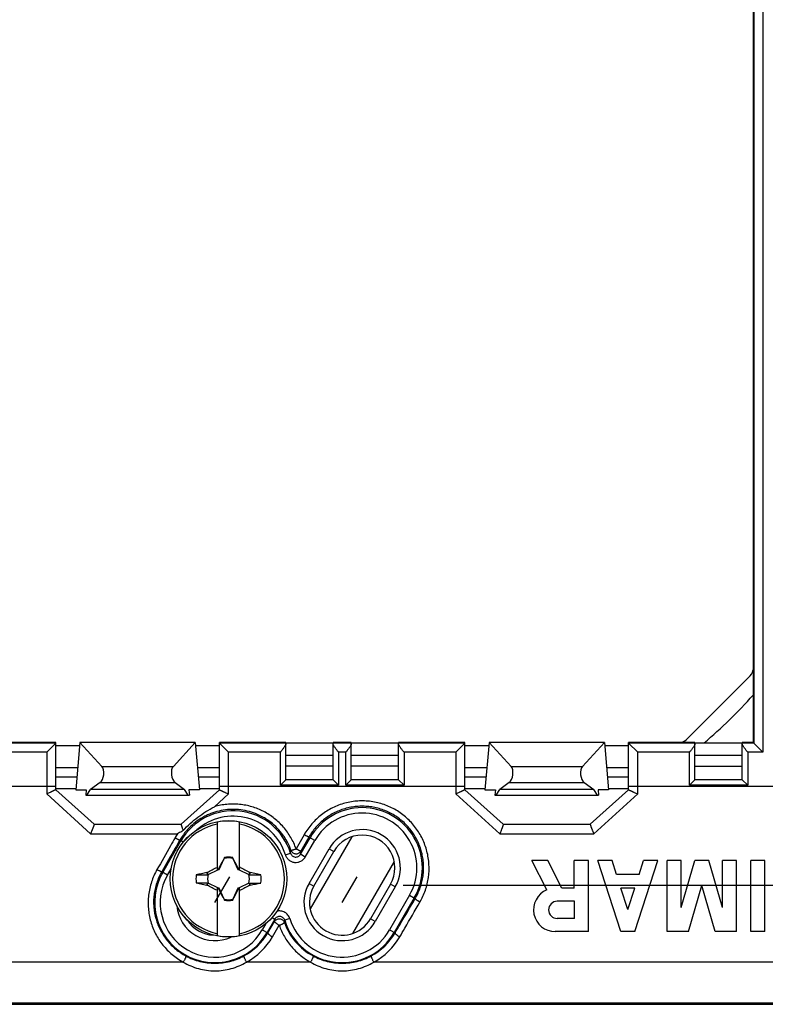
# Model space of a CAD drawing. Units: millimetres. Extents: x 35 to 316, y 75 to 201.
# Drawn here: x 223 to 264, y 75 to 129 of the extents above; entities that cross this region are included whole.
import ezdxf

# ---------------------------------------------------------------- set-up
doc = ezdxf.new("R2010")
doc.units = ezdxf.units.MM
doc.header["$LTSCALE"] = 16.335
doc.linetypes.add('DOT', pattern=[0.2, 0.1, -0.1])
doc.layers.get('0').update_dxf_attribs({"linetype": 'CONTINUOUS'})
for name, color, linetype in [('ASSI', 7, 'CONTINUOUS'), ('DRAFT', 7, 'CONTINUOUS'), ('RACCORDO', 7, 'CONTINUOUS'), ('TRASH', 7, 'CONTINUOUS')]:
    doc.layers.add(name, color=color, linetype=linetype)
doc.styles.get("Standard").update_dxf_attribs({"font": 'txt', "width": 0.8})
doc.dimstyles.new('DIMSTYLE_1', dxfattribs={"dimtxt": 3, "dimasz": 3, "dimexe": 1.5, "dimexo": 0.5, "dimgap": 0.75, "dimtad": 1, "dimtxsty": 'STANDARD', "dimblk": '_FILLED', "dimblk1": '_FILLED', "dimblk2": '_FILLED', "dimcen": 0.09, "dimazin": 2, "dimtfac": 1, "dimtofl": 0, "dimtmove": 0, "dimatfit": 3, "dimldrblk": '_FILLED', "dimfxl": 1, "dimtolj": 1, "dimarcsym": 0})
doc.dimstyles.new('DIMSTYLE_2', dxfattribs={"dimtxt": 3, "dimasz": 3, "dimexe": 1.5, "dimexo": 0.5, "dimgap": 0.75, "dimtad": 1, "dimdec": 1, "dimtxsty": 'STANDARD', "dimblk": '_FILLED', "dimblk1": '_FILLED', "dimblk2": '_FILLED', "dimcen": 0.09, "dimazin": 2, "dimtfac": 1, "dimtofl": 0, "dimtmove": 0, "dimatfit": 3, "dimldrblk": '_FILLED', "dimfxl": 1, "dimtolj": 1, "dimarcsym": 0})

# ---------------------------------------------------------------- blocks, each defined once
blk = doc.blocks.new('_FILLED')
at = {"color": 0, "linetype": 'BYBLOCK'}
blk.add_solid([(0, 0), (-1, 0.317), (-1, -0.317)], dxfattribs=at)
blk = doc.blocks.new('*D6')
at = {"color": 7, "linetype": 'CONTINUOUS'}
for p, q in [((242.418, 142.068), (296.013, 142.068)), ((294.513, 142.068), (294.513, 111.722)), ((294.513, 81.375), (294.513, 111.722)), ((244.408, 81.375), (296.013, 81.375))]:
    blk.add_line(p, q, dxfattribs=at)
at = {"color": 7, "linetype": 'CONTINUOUS', "xscale": 3, "yscale": 3, "zscale": 3}
for p, rotation in [((294.513, 142.068), 90), ((294.513, 81.375), 270)]:
    blk.add_blockref('_FILLED', p, dxfattribs=dict(at, rotation=rotation))
blk = doc.blocks.new('*D7')
at = {"color": 7, "linetype": 'CONTINUOUS'}
for p, q in [((83.113, 115.472), (83.113, 198.519)), ((286.513, 108.972), (286.513, 198.519)), ((83.113, 197.019), (184.813, 197.019)), ((286.513, 197.019), (184.813, 197.019))]:
    blk.add_line(p, q, dxfattribs=at)
at = {"color": 7, "linetype": 'CONTINUOUS', "xscale": 3, "yscale": 3, "zscale": 3, "rotation": 180}
blk.add_blockref('_FILLED', (83.113, 197.019), dxfattribs=at)
at = {"color": 7, "linetype": 'CONTINUOUS', "xscale": 3, "yscale": 3, "zscale": 3}
blk.add_blockref('_FILLED', (286.513, 197.019), dxfattribs=at)

msp = doc.modelspace()

# ---------------------------------------------------------------- linework, layer by layer
at = {"color": 7, "linetype": 'CONTINUOUS'}
for p, q in [((240.563, 88.499), (237.963, 88.499)), ((244.163, 88.499), (241.563, 88.499)), ((263.063, 88.499), (260.463, 88.499)), ((226.518, 87.822), (225.313, 87.822)), ((234.313, 87.822), (233.108, 87.822)), ((240.563, 87.922), (237.963, 87.922)), ((244.163, 87.922), (241.563, 87.922)), ((249.018, 87.822), (247.813, 87.822)), ((256.813, 87.822), (255.608, 87.822)), ((225.313, 86.691), (226.419, 86.691)), ((227.747, 87.018), (227.229, 86.629)), ((231.879, 87.018), (232.396, 86.629)), ((233.207, 86.691), (234.313, 86.691)), ((247.813, 86.691), (248.919, 86.691)), ((250.247, 87.018), (249.729, 86.629)), ((254.379, 87.018), (254.896, 86.629)), ((255.707, 86.691), (256.813, 86.691)), ((226.413, 86.622), (226.992, 86.622)), ((226.992, 86.622), (226.966, 86.322)), ((226.966, 86.322), (232.66, 86.322)), ((227.024, 86.322), (227.229, 86.629)), ((232.396, 86.629), (227.229, 86.629)), ((232.602, 86.322), (232.396, 86.629)), ((233.213, 86.622), (232.633, 86.622)), ((232.633, 86.622), (232.66, 86.322)), ((248.913, 86.622), (249.492, 86.622)), ((249.492, 86.622), (249.466, 86.322)), ((249.466, 86.322), (255.16, 86.322)), ((249.524, 86.322), (249.729, 86.629)), ((254.896, 86.629), (249.729, 86.629)), ((255.102, 86.322), (254.896, 86.629)), ((255.713, 86.622), (255.133, 86.622)), ((255.133, 86.622), (255.16, 86.322)), ((234.213, 82.236), (234.213, 84.844)), ((235.413, 82.236), (235.413, 84.844)), ((241.589, 84.034), (239.298, 80.066)), ((234.58, 82.868), (234.566, 82.847)), ((234.585, 82.892), (234.58, 82.868)), ((234.585, 82.867), (234.585, 82.892)), ((235.041, 82.867), (235.046, 82.868)), ((235.06, 82.847), (235.046, 82.868)), ((239.504, 81.323), (240.604, 83.228)), ((234.213, 82.322), (234.181, 82.353)), ((234.566, 82.847), (234.574, 82.844)), ((235.052, 82.844), (235.06, 82.847)), ((235.413, 82.322), (235.444, 82.353)), ((243.927, 82.684), (241.637, 78.716)), ((252.366, 82.722), (251.488, 82.722)), ((252.318, 81.12), (251.488, 82.722)), ((253.148, 81.214), (252.366, 82.722)), ((254.609, 82.722), (253.829, 82.722)), ((253.829, 81.214), (253.829, 82.722)), ((254.609, 78.821), (254.609, 82.722)), ((255.909, 82.722), (255.129, 82.722)), ((256.381, 78.821), (255.129, 82.722)), ((256.155, 81.955), (255.909, 82.722)), ((257.161, 78.821), (258.413, 82.722)), ((257.387, 81.955), (257.633, 82.722)), ((258.413, 82.722), (257.633, 82.722)), ((259.713, 82.722), (258.933, 82.722)), ((258.933, 78.821), (258.933, 82.722)), ((259.713, 80.15), (259.713, 82.722)), ((259.713, 80.15), (260.451, 82.722)), ((261.231, 82.722), (260.451, 82.722)), ((261.968, 80.15), (261.231, 82.722)), ((262.748, 82.722), (261.968, 82.722)), ((261.968, 80.15), (261.968, 82.722)), ((262.748, 78.821), (262.748, 82.722)), ((264.308, 82.722), (263.528, 82.722)), ((263.528, 78.821), (263.528, 82.722)), ((264.308, 78.821), (264.308, 82.722)), ((233.037, 81.95), (233.668, 81.95)), ((233.637, 82.076), (233.618, 82.064)), ((233.668, 81.95), (233.618, 82.064)), ((233.691, 81.96), (233.637, 82.076)), ((234.293, 82.241), (234.27, 82.264)), ((235.333, 82.241), (235.356, 82.264)), ((235.989, 82.076), (235.935, 81.96)), ((236.007, 82.064), (235.989, 82.076)), ((236.589, 81.95), (236.007, 82.064)), ((257.387, 81.955), (256.155, 81.955)), ((233.037, 81.494), (233.619, 81.379)), ((233.619, 81.379), (233.637, 81.367)), ((233.637, 81.367), (233.691, 81.483)), ((235.935, 81.483), (235.989, 81.367)), ((235.958, 81.493), (236.007, 81.379)), ((235.958, 81.493), (236.589, 81.493)), ((235.989, 81.367), (236.007, 81.379)), ((243.722, 81.428), (242.622, 79.523)), ((260.113, 78.821), (260.841, 81.361)), ((261.569, 78.821), (260.841, 81.361)), ((234.181, 81.09), (234.213, 81.122)), ((234.213, 78.599), (234.213, 81.207)), ((234.27, 81.179), (234.293, 81.202)), ((235.333, 81.202), (235.356, 81.179)), ((235.413, 78.599), (235.413, 81.207)), ((235.413, 81.122), (235.444, 81.09)), ((253.829, 81.214), (253.148, 81.214)), ((257.149, 81.214), (256.393, 81.214)), ((256.771, 80.036), (256.393, 81.214)), ((256.771, 80.036), (257.149, 81.214)), ((234.574, 80.599), (234.566, 80.596)), ((234.566, 80.596), (234.58, 80.575)), ((234.585, 80.577), (234.58, 80.575)), ((234.585, 80.577), (234.585, 80.552)), ((235.041, 80.577), (235.041, 80.552)), ((235.041, 80.552), (235.046, 80.575)), ((235.046, 80.575), (235.06, 80.596)), ((235.06, 80.596), (235.052, 80.599)), ((253.84, 80.492), (252.891, 80.492)), ((253.84, 79.543), (253.84, 80.492)), ((253.84, 79.543), (252.891, 79.543)), ((254.609, 78.821), (252.782, 78.821)), ((257.161, 78.821), (256.381, 78.821)), ((260.113, 78.821), (258.933, 78.821)), ((262.748, 78.821), (261.569, 78.821)), ((264.308, 78.821), (263.528, 78.821)), ((91.063, 74.822), (278.563, 74.822))]:
    msp.add_line(p, q, dxfattribs=at)
at = {"color": 250, "linetype": 'CONTINUOUS'}
for p, q in [((227.847, 87.905), (231.779, 87.905)), ((250.347, 87.905), (254.279, 87.905)), ((226.474, 87.322), (225.313, 87.322)), ((234.313, 87.322), (233.152, 87.322)), ((248.974, 87.322), (247.813, 87.322)), ((256.813, 87.322), (255.652, 87.322)), ((227.747, 87.018), (231.879, 87.018)), ((250.247, 87.018), (254.379, 87.018)), ((239.244, 81.473), (240.344, 83.378)), ((240.344, 83.378), (240.604, 83.228)), ((239.244, 81.473), (239.504, 81.323)), ((243.982, 81.278), (242.882, 79.373)), ((243.982, 81.278), (243.722, 81.428)), ((242.882, 79.373), (242.622, 79.523)), ((266.962, 74.877), (102.664, 74.877))]:
    msp.add_line(p, q, dxfattribs=at)
at = {"color": 250, "linetype": 'DOT'}
for p, q in [((241.063, 80.423), (242.163, 82.328)), ((234.063, 80.423), (235.063, 82.155))]:
    msp.add_line(p, q, dxfattribs=at)
at = {"color": 7, "linetype": 'CONTINUOUS'}
for centre, radius, start, end in [((241.613, 111.722), 29.7, 310.6713, 317.9389), ((234.813, 81.722), 3.075, 101.2518, 258.7482), ((234.813, 81.722), 3.18, 79.1243, 100.8757), ((234.813, 81.722), 3.075, 281.2518, 78.7482), ((242.163, 82.328), 1.8, 330, 150), ((234.813, 81.722), 1.192, 78.9652, 101.0419), ((250.646, 74.243), 18.354, 153.5549, 153.7764), ((219.08, 74.293), 18.242, 26.223, 26.4458), ((234.813, 81.722), 1.79, 172.6786, 187.3149), ((241.705, 67.071), 16.914, 116.0752, 116.2917), ((227.922, 67.074), 16.912, 63.7086, 63.9252), ((236.435, 342.081), 260.131, 269.8949, 270.03384), ((234.813, 81.722), 1.79, 352.6786, 7.3149), ((233.191, -178.638), 260.131, 89.8949, 90.03384), ((241.063, 80.423), 1.8, 150, 330), ((250.546, 89.151), 18.242, 206.223, 206.4458), ((241.704, 96.369), 16.912, 243.7086, 243.9252), ((227.921, 96.372), 16.914, 296.0752, 296.2917), ((218.98, 89.2), 18.354, 333.5549, 333.7764), ((252.782, 80.017), 1.196, 112.8429, 270), ((234.813, 81.722), 1.192, 258.9652, 281.0419), ((252.891, 80.017), 0.475, 90, 270), ((234.063, 80.423), 1.8, 212.2656, 267.7346), ((234.813, 81.722), 3.18, 259.1243, 280.8757)]:
    msp.add_arc(centre, radius, start, end, dxfattribs=at)
at = {"color": 250, "linetype": 'CONTINUOUS'}
for centre, start, end in [((242.163, 82.328), 330.0006, 149.9994), ((241.063, 80.423), 150.0006, 329.9994), ((234.063, 80.422), 184.897, 295.1023)]:
    msp.add_arc(centre, 2.1, start, end, dxfattribs=at)
at = {"color": 7, "linetype": 'CONTINUOUS'}
for centre, major_axis, ratio, start_param, end_param in [((227.664, 87.472), (0.065, 0.499), 0.572989, -2.630347, -0.448685), ((231.961, 87.472), (-0.065, 0.499), 0.572989, 0.448685, 2.630347), ((250.164, 87.472), (0.065, 0.499), 0.572989, -2.630347, -0.448685), ((254.461, 87.472), (-0.065, 0.499), 0.572989, 0.448685, 2.630347), ((-290.199, -18.931), (535.114, 0), 0.995125, 0.192354, 0.192398), ((335.465, -443.172), (-0.001, -535.114), 0.995125, -2.949146, -2.948033), ((134.161, 606.615), (0, 535.114), 0.995125, -2.949148, -2.948035), ((759.825, 182.374), (-535.114, 0), 0.995125, 0.192354, 0.192398)]:
    msp.add_ellipse(centre, major_axis=major_axis, ratio=ratio, start_param=start_param, end_param=end_param, dxfattribs=at)
for points, knots in [([(234.58, 82.868), (234.581, 82.868), (234.582, 82.867), (234.584, 82.867), (234.585, 82.867)], [0, 0, 0, 0, 0.48492, 1, 1, 1, 1]), ([(236.007, 82.064), (235.999, 82.045), (235.982, 82.007), (235.966, 81.969), (235.958, 81.95)], [0, 0, 0, 0, 0.499596, 1, 1, 1, 1]), ([(233.619, 81.379), (233.627, 81.398), (233.644, 81.436), (233.66, 81.474), (233.668, 81.493)], [0, 0, 0, 0, 0.499596, 1, 1, 1, 1]), ([(235.046, 80.575), (235.045, 80.575), (235.044, 80.576), (235.042, 80.576), (235.041, 80.577)], [0, 0, 0, 0, 0.48492, 1, 1, 1, 1])]:
    msp.add_open_spline(points, degree=3, knots=knots, dxfattribs=at)
for points in [[(233.637, 82.076), (233.818, 82.17), (233.999, 82.263), (234.181, 82.353)], [(234.566, 82.847), (234.466, 82.654), (234.366, 82.46), (234.27, 82.264)], [(235.356, 82.264), (235.26, 82.46), (235.16, 82.654), (235.06, 82.847)], [(235.444, 82.353), (235.627, 82.263), (235.808, 82.17), (235.989, 82.076)], [(234.181, 81.09), (233.999, 81.18), (233.818, 81.273), (233.637, 81.367)], [(235.989, 81.367), (235.808, 81.273), (235.627, 81.18), (235.444, 81.09)], [(234.27, 81.179), (234.366, 80.983), (234.466, 80.789), (234.566, 80.596)], [(235.06, 80.596), (235.16, 80.789), (235.26, 80.983), (235.356, 81.179)]]:
    msp.add_open_spline(points, degree=3, dxfattribs=at)
at = {"layer": 'ASSI', "color": 7, "linetype": 'CONTINUOUS'}
msp.add_line((260.463, 87.922), (263.063, 87.922), dxfattribs=at)
at = {"layer": 'DRAFT', "color": 7, "linetype": 'CONTINUOUS'}
for p, q in [((263.663, 134.222), (263.663, 89.222)), ((225.313, 89.222), (221.663, 89.222)), ((225.313, 89.056), (226.626, 89.056)), ((226.64, 89.222), (226.413, 86.622)), ((232.985, 89.222), (226.64, 89.222)), ((226.64, 89.222), (227.847, 87.905)), ((232.985, 89.222), (231.779, 87.905)), ((232.985, 89.222), (233.213, 86.622)), ((233, 89.056), (234.313, 89.056)), ((237.963, 89.222), (234.313, 89.222)), ((237.963, 89.195), (240.563, 89.195)), ((241.563, 89.222), (240.563, 89.222)), ((241.563, 89.195), (244.163, 89.195)), ((247.813, 89.222), (244.163, 89.222)), ((247.813, 89.056), (249.126, 89.056)), ((249.14, 89.222), (248.913, 86.622)), ((255.485, 89.222), (249.14, 89.222)), ((249.14, 89.222), (250.347, 87.905)), ((255.485, 89.222), (254.279, 87.905)), ((255.485, 89.222), (255.713, 86.622)), ((255.5, 89.056), (256.813, 89.056)), ((260.463, 89.222), (256.813, 89.222)), ((260.463, 89.195), (263.063, 89.195)), ((263.663, 89.222), (263.063, 89.222))]:
    msp.add_line(p, q, dxfattribs=at)
at = {"layer": 'RACCORDO', "color": 250, "linetype": 'CONTINUOUS'}
for p, q in [((264.198, 134.757), (264.198, 88.687)), ((263.698, 134.257), (263.698, 89.187)), ((225.313, 89.187), (221.663, 89.187)), ((237.963, 89.187), (234.313, 89.187)), ((241.563, 89.187), (240.563, 89.187)), ((247.813, 89.187), (244.163, 89.187)), ((260.463, 89.187), (256.813, 89.187)), ((263.698, 89.187), (263.063, 89.187)), ((224.813, 88.687), (221.963, 88.687)), ((224.813, 88.687), (224.813, 86.394)), ((237.663, 88.687), (234.813, 88.687)), ((234.813, 86.394), (234.813, 88.687)), ((237.663, 86.872), (237.663, 88.687)), ((241.263, 88.687), (240.863, 88.687)), ((240.863, 88.687), (240.863, 86.872)), ((241.263, 86.872), (241.263, 88.687)), ((247.313, 88.687), (244.463, 88.687)), ((244.463, 88.687), (244.463, 86.872)), ((247.313, 88.687), (247.313, 86.394)), ((260.163, 88.687), (257.313, 88.687)), ((257.313, 86.394), (257.313, 88.687)), ((260.163, 86.872), (260.163, 88.687)), ((264.198, 88.687), (263.363, 88.687)), ((263.363, 88.687), (263.363, 86.872)), ((211.813, 86.822), (225.313, 86.822)), ((234.313, 86.822), (247.813, 86.822)), ((240.863, 86.872), (237.663, 86.872)), ((244.463, 86.872), (241.263, 86.872)), ((256.813, 86.822), (269.06, 86.822)), ((263.363, 86.872), (260.163, 86.872)), ((224.813, 86.394), (227.231, 84.189)), ((234.039, 85.688), (234.813, 86.394)), ((247.313, 86.394), (249.731, 84.189)), ((254.895, 84.189), (257.313, 86.394)), ((227.231, 84.189), (232.004, 84.189)), ((238.972, 84.15), (238.529, 83.372)), ((238.771, 83.073), (239.296, 83.983)), ((239.232, 84.02), (238.789, 83.248)), ((239.556, 83.833), (239.232, 84.02)), ((249.731, 84.189), (254.895, 84.189)), ((231.196, 82.078), (232.196, 83.81)), ((232.323, 83.737), (232.132, 83.847)), ((239.03, 82.923), (239.556, 83.833)), ((237.938, 83.045), (238.225, 83.134)), ((239.03, 82.923), (238.771, 83.073)), ((231.456, 81.928), (231.137, 82.112)), ((231.456, 81.928), (231.657, 82.276)), ((244.77, 80.823), (243.67, 78.917)), ((244.77, 80.823), (245.081, 80.643)), ((245.03, 80.673), (243.93, 78.767)), ((236.871, 79.266), (236.67, 78.917)), ((237.355, 79.504), (236.93, 78.767)), ((236.97, 78.744), (237.342, 79.378)), ((237.205, 79.591), (237.355, 79.504)), ((237.23, 78.531), (237.601, 79.17)), ((238.187, 79.532), (237.901, 79.443)), ((236.67, 78.917), (236.97, 78.744)), ((243.67, 78.917), (243.97, 78.744)), ((232.327, 77.143), (137.298, 77.143)), ((239.327, 77.143), (235.798, 77.143)), ((266.962, 77.143), (242.798, 77.143))]:
    msp.add_line(p, q, dxfattribs=at)
at = {"layer": 'RACCORDO', "color": 7, "linetype": 'CONTINUOUS'}
for p, q in [((260.092, 89.471), (263.413, 92.793)), ((225.313, 89.187), (224.813, 88.687)), ((225.313, 86.622), (225.313, 89.222)), ((234.313, 86.622), (234.313, 89.222)), ((234.813, 88.687), (234.313, 89.187)), ((237.963, 87.172), (237.963, 89.222)), ((240.563, 87.172), (240.563, 89.222)), ((241.563, 87.172), (241.563, 89.222)), ((244.163, 87.172), (244.163, 89.222)), ((247.813, 89.187), (247.313, 88.687)), ((247.813, 86.622), (247.813, 89.222)), ((256.813, 86.622), (256.813, 89.222)), ((257.313, 88.687), (256.813, 89.187)), ((260.463, 87.172), (260.463, 89.222)), ((263.063, 87.172), (263.063, 89.222)), ((263.698, 89.187), (263.663, 89.222)), ((264.198, 88.687), (263.698, 89.187)), ((237.663, 86.872), (237.963, 87.172)), ((240.563, 87.172), (237.963, 87.172)), ((240.863, 86.872), (240.563, 87.172)), ((241.263, 86.872), (241.563, 87.172)), ((244.163, 87.172), (241.563, 87.172)), ((244.463, 86.872), (244.163, 87.172)), ((260.163, 86.872), (260.463, 87.172)), ((263.063, 87.172), (260.463, 87.172)), ((263.363, 86.872), (263.063, 87.172)), ((225.313, 86.622), (227.423, 84.722)), ((232.203, 84.722), (234.313, 86.622)), ((247.813, 86.622), (249.923, 84.722)), ((254.703, 84.722), (256.813, 86.622)), ((227.423, 84.722), (232.203, 84.722)), ((249.923, 84.722), (254.703, 84.722))]:
    msp.add_line(p, q, dxfattribs=at)
msp.add_circle((234.813, 81.722), 3.204, dxfattribs=at)
at = {"layer": 'RACCORDO', "color": 250, "linetype": 'CONTINUOUS'}
msp.add_circle((234.813, 81.722), 3.202, dxfattribs=at)
for centre, radius, start, end in [((242.163, 82.328), 3.31, 330, 150), ((235.063, 82.155), 3.31, 17.2105, 150), ((235.063, 82.155), 3.01, 17.2105, 131.5304), ((242.163, 82.328), 3.01, 330, 150), ((235.091, 82.14), 3.705, 146.4344, 150.311), ((230.681, 84.231), 7.624, 351.7303, 352.9651), ((230.844, 83.961), 7.977, 353.6068, 354.8729), ((234.063, 80.423), 3.31, 150, 330), ((234.063, 80.423), 3.01, 150, 330), ((245.283, 78.616), 7.978, 173.6077, 174.5206), ((245.446, 78.347), 7.625, 171.731, 172.621), ((241.058, 80.447), 3.365, 199.4563, 241.8481), ((241.063, 80.423), 3.31, 197.2105, 330), ((241.063, 80.423), 3.01, 197.2105, 330), ((234.067, 80.448), 3.367, 298.1587, 329.5912), ((234.049, 80.379), 3.679, 298.3956, 329.8477), ((241.067, 80.448), 3.367, 298.1587, 329.5912), ((241.049, 80.379), 3.679, 298.3956, 329.8477)]:
    msp.add_arc(centre, radius, start, end, dxfattribs=at)
at = {"layer": 'RACCORDO', "color": 7, "linetype": 'CONTINUOUS'}
for centre, major_axis, ratio, start_param, end_param in [((262.706, 93.5), (0.707, 0.707), 0.999695, -1.570796, -1.081503), ((259.385, 90.178), (0.707, 0.707), 0.999695, -2.060089, -1.570796), ((224.813, 89.187), (0.5, 0), 0.017455, -0.017453, 0), ((234.813, 89.187), (0.5, 0), 0.017455, 3.141593, 3.159046), ((247.313, 89.187), (0.5, 0), 0.017455, -0.017453, 0), ((257.313, 89.187), (0.5, 0), 0.017455, -3.141593, -3.124139)]:
    msp.add_ellipse(centre, major_axis=major_axis, ratio=ratio, start_param=start_param, end_param=end_param, dxfattribs=at)
for points, knots in [([(237.963, 89.145), (237.963, 89.139), (237.961, 89.125), (237.954, 89.105), (237.944, 89.082), (237.925, 89.047), (237.896, 89), (237.856, 88.942), (237.811, 88.88), (237.747, 88.794), (237.697, 88.73), (237.663, 88.687)], [0, 0, 0, 0, 0.033113, 0.072805, 0.118817, 0.170427, 0.287173, 0.417268, 0.556359, 0.701323, 1, 1, 1, 1]), ([(240.863, 88.687), (240.829, 88.73), (240.779, 88.794), (240.715, 88.88), (240.67, 88.942), (240.63, 89), (240.601, 89.047), (240.582, 89.082), (240.572, 89.105), (240.565, 89.125), (240.563, 89.139), (240.563, 89.145)], [0, 0, 0, 0, 0.298677, 0.443641, 0.582732, 0.712827, 0.829574, 0.881183, 0.927195, 0.966887, 1, 1, 1, 1]), ([(241.563, 89.145), (241.563, 89.139), (241.561, 89.125), (241.554, 89.105), (241.544, 89.082), (241.525, 89.047), (241.496, 89), (241.456, 88.942), (241.411, 88.88), (241.347, 88.794), (241.297, 88.73), (241.263, 88.687)], [0, 0, 0, 0, 0.033113, 0.072805, 0.118817, 0.170427, 0.287173, 0.417268, 0.556359, 0.701323, 1, 1, 1, 1]), ([(244.463, 88.687), (244.429, 88.73), (244.379, 88.794), (244.315, 88.88), (244.27, 88.942), (244.23, 89), (244.201, 89.047), (244.182, 89.082), (244.172, 89.105), (244.165, 89.125), (244.163, 89.139), (244.163, 89.145)], [0, 0, 0, 0, 0.298677, 0.443641, 0.582732, 0.712827, 0.829574, 0.881183, 0.927195, 0.966887, 1, 1, 1, 1]), ([(260.463, 89.145), (260.463, 89.139), (260.461, 89.125), (260.454, 89.105), (260.444, 89.082), (260.425, 89.047), (260.396, 89), (260.356, 88.942), (260.311, 88.88), (260.247, 88.794), (260.197, 88.73), (260.163, 88.687)], [0, 0, 0, 0, 0.033113, 0.072805, 0.118817, 0.170427, 0.287173, 0.417268, 0.556359, 0.701323, 1, 1, 1, 1]), ([(263.363, 88.687), (263.329, 88.73), (263.279, 88.794), (263.215, 88.88), (263.17, 88.942), (263.13, 89), (263.101, 89.047), (263.082, 89.082), (263.072, 89.105), (263.065, 89.125), (263.063, 89.139), (263.063, 89.145)], [0, 0, 0, 0, 0.298677, 0.443641, 0.582732, 0.712827, 0.829574, 0.881183, 0.927195, 0.966887, 1, 1, 1, 1]), ([(225.313, 86.622), (225.313, 86.621), (225.313, 86.621), (225.312, 86.621), (225.311, 86.62), (225.31, 86.62), (225.309, 86.619), (225.306, 86.618), (225.302, 86.616), (225.296, 86.613), (225.289, 86.609), (225.281, 86.605), (225.271, 86.601), (225.261, 86.596), (225.244, 86.588), (225.221, 86.578), (225.191, 86.564), (225.157, 86.549), (225.121, 86.532), (225.081, 86.514), (225.04, 86.495), (224.981, 86.469), (224.906, 86.435), (224.844, 86.408), (224.813, 86.394)], [0, 0, 0, 0, 0.000472, 0.001575, 0.003327, 0.005731, 0.008786, 0.012488, 0.021819, 0.033682, 0.048025, 0.064784, 0.083889, 0.105259, 0.12881, 0.182086, 0.242945, 0.31058, 0.384172, 0.462904, 0.545977, 0.632613, 0.813577, 1, 1, 1, 1]), ([(234.313, 86.622), (234.313, 86.621), (234.313, 86.621), (234.314, 86.621), (234.314, 86.62), (234.316, 86.62), (234.317, 86.619), (234.32, 86.618), (234.324, 86.616), (234.33, 86.613), (234.337, 86.609), (234.345, 86.605), (234.355, 86.601), (234.365, 86.596), (234.382, 86.588), (234.404, 86.578), (234.435, 86.564), (234.468, 86.549), (234.505, 86.532), (234.544, 86.514), (234.586, 86.495), (234.644, 86.469), (234.72, 86.435), (234.782, 86.408), (234.813, 86.394)], [0, 0, 0, 0, 0.000472, 0.001575, 0.003327, 0.005731, 0.008786, 0.012488, 0.021819, 0.033682, 0.048025, 0.064784, 0.083889, 0.105259, 0.12881, 0.182086, 0.242945, 0.31058, 0.384172, 0.462904, 0.545977, 0.632613, 0.813577, 1, 1, 1, 1]), ([(247.813, 86.622), (247.813, 86.621), (247.813, 86.621), (247.812, 86.621), (247.811, 86.62), (247.81, 86.62), (247.809, 86.619), (247.806, 86.618), (247.802, 86.616), (247.796, 86.613), (247.789, 86.609), (247.781, 86.605), (247.771, 86.601), (247.761, 86.596), (247.744, 86.588), (247.721, 86.578), (247.691, 86.564), (247.657, 86.549), (247.621, 86.532), (247.581, 86.514), (247.54, 86.495), (247.481, 86.469), (247.406, 86.435), (247.344, 86.408), (247.313, 86.394)], [0, 0, 0, 0, 0.000472, 0.001575, 0.003327, 0.005731, 0.008786, 0.012488, 0.021819, 0.033682, 0.048025, 0.064784, 0.083889, 0.105259, 0.12881, 0.182086, 0.242945, 0.31058, 0.384172, 0.462904, 0.545977, 0.632613, 0.813577, 1, 1, 1, 1]), ([(256.813, 86.622), (256.813, 86.621), (256.813, 86.621), (256.814, 86.621), (256.814, 86.62), (256.816, 86.62), (256.817, 86.619), (256.82, 86.618), (256.824, 86.616), (256.83, 86.613), (256.837, 86.609), (256.845, 86.605), (256.855, 86.601), (256.865, 86.596), (256.882, 86.588), (256.904, 86.578), (256.935, 86.564), (256.968, 86.549), (257.005, 86.532), (257.044, 86.514), (257.086, 86.495), (257.144, 86.469), (257.22, 86.435), (257.282, 86.408), (257.313, 86.394)], [0, 0, 0, 0, 0.000472, 0.001575, 0.003327, 0.005731, 0.008786, 0.012488, 0.021819, 0.033682, 0.048025, 0.064784, 0.083889, 0.105259, 0.12881, 0.182086, 0.242945, 0.31058, 0.384172, 0.462904, 0.545977, 0.632613, 0.813577, 1, 1, 1, 1]), ([(232.322, 84.38), (232.444, 84.513), (232.701, 84.769), (233.119, 85.115), (233.565, 85.424), (233.879, 85.604), (234.039, 85.688)], [0, 0, 0, 0, 0.250215, 0.500173, 0.749939, 1, 1, 1, 1]), ([(227.423, 84.722), (227.423, 84.721), (227.423, 84.721), (227.423, 84.72), (227.423, 84.717), (227.422, 84.714), (227.421, 84.708), (227.419, 84.702), (227.416, 84.694), (227.414, 84.685), (227.409, 84.67), (227.402, 84.649), (227.392, 84.621), (227.38, 84.588), (227.367, 84.552), (227.353, 84.513), (227.338, 84.471), (227.322, 84.427), (227.298, 84.365), (227.268, 84.285), (227.244, 84.221), (227.231, 84.189)], [0, 0, 0, 0, 0.000753, 0.002046, 0.006472, 0.013422, 0.022896, 0.034865, 0.049287, 0.066107, 0.085261, 0.130272, 0.183654, 0.24466, 0.312482, 0.386283, 0.465215, 0.548429, 0.63509, 0.815481, 1, 1, 1, 1]), ([(232.203, 84.722), (232.202, 84.721), (232.202, 84.72), (232.203, 84.719), (232.203, 84.717), (232.204, 84.714), (232.205, 84.71), (232.206, 84.703), (232.21, 84.693), (232.214, 84.679), (232.22, 84.662), (232.226, 84.643), (232.234, 84.621), (232.242, 84.597), (232.255, 84.561), (232.273, 84.511), (232.297, 84.447), (232.313, 84.403), (232.322, 84.38)], [0, 0, 0, 0, 0.002064, 0.006191, 0.012537, 0.021124, 0.031949, 0.044994, 0.077636, 0.118777, 0.168059, 0.225065, 0.289327, 0.360337, 0.437559, 0.608421, 0.797401, 1, 1, 1, 1]), ([(249.923, 84.722), (249.923, 84.721), (249.923, 84.721), (249.923, 84.72), (249.923, 84.717), (249.922, 84.714), (249.921, 84.708), (249.919, 84.702), (249.916, 84.694), (249.914, 84.685), (249.909, 84.67), (249.902, 84.649), (249.892, 84.621), (249.88, 84.588), (249.867, 84.552), (249.853, 84.513), (249.838, 84.471), (249.822, 84.427), (249.798, 84.365), (249.768, 84.285), (249.744, 84.221), (249.731, 84.189)], [0, 0, 0, 0, 0.000753, 0.002046, 0.006472, 0.013422, 0.022896, 0.034865, 0.049287, 0.066107, 0.085261, 0.130272, 0.183654, 0.24466, 0.312482, 0.386283, 0.465215, 0.548429, 0.63509, 0.815481, 1, 1, 1, 1]), ([(254.703, 84.722), (254.703, 84.721), (254.702, 84.721), (254.702, 84.72), (254.703, 84.717), (254.704, 84.714), (254.705, 84.708), (254.707, 84.702), (254.709, 84.694), (254.712, 84.685), (254.717, 84.67), (254.724, 84.649), (254.734, 84.621), (254.745, 84.588), (254.758, 84.552), (254.773, 84.513), (254.788, 84.471), (254.804, 84.427), (254.827, 84.365), (254.858, 84.285), (254.882, 84.221), (254.895, 84.189)], [0, 0, 0, 0, 0.000753, 0.002046, 0.006472, 0.013422, 0.022896, 0.034865, 0.049287, 0.066107, 0.085261, 0.130272, 0.183654, 0.24466, 0.312482, 0.386283, 0.465215, 0.548429, 0.63509, 0.815481, 1, 1, 1, 1]), ([(232.322, 84.38), (232.295, 84.365), (232.188, 84.302), (232.083, 84.238), (232.004, 84.189)], [0, 0, 0, 0, 0.248439, 1, 1, 1, 1])]:
    msp.add_open_spline(points, degree=3, knots=knots, dxfattribs=at)
at = {"layer": 'RACCORDO', "color": 250, "linetype": 'CONTINUOUS'}
for points, knots in [([(238.529, 83.372), (238.49, 83.481), (238.403, 83.696), (238.242, 84.005), (238.054, 84.297), (237.838, 84.571), (237.597, 84.823), (237.334, 85.051), (237.05, 85.254), (236.749, 85.429), (236.432, 85.574), (236.102, 85.689), (235.764, 85.772), (235.419, 85.822), (235.07, 85.84), (234.722, 85.824), (234.376, 85.775), (234.15, 85.72), (234.039, 85.688)], [0, 0, 0, 0, 0.062355, 0.124756, 0.187194, 0.249663, 0.312154, 0.374662, 0.437182, 0.499709, 0.562241, 0.624776, 0.687312, 0.74985, 0.812388, 0.874926, 0.937463, 1, 1, 1, 1]), ([(245.341, 80.445), (245.401, 80.549), (245.511, 80.763), (245.645, 81.098), (245.746, 81.444), (245.835, 81.918), (245.859, 82.523), (245.765, 83.122), (245.622, 83.584), (245.481, 83.919), (245.308, 84.239), (245.105, 84.54), (244.872, 84.82), (244.613, 85.076), (244.33, 85.306), (244.026, 85.506), (243.704, 85.675), (243.366, 85.812), (243.016, 85.914), (242.658, 85.981), (242.295, 86.013), (241.931, 86.008), (241.569, 85.966), (241.213, 85.89), (240.866, 85.778), (240.532, 85.632), (240.214, 85.454), (239.916, 85.246), (239.639, 85.009), (239.387, 84.746), (239.162, 84.46), (239.032, 84.255), (238.972, 84.15)], [0, 0, 0, 0, 0.031024, 0.062054, 0.0931, 0.124169, 0.186322, 0.248603, 0.279826, 0.311075, 0.342345, 0.373633, 0.404933, 0.436244, 0.467561, 0.498883, 0.530207, 0.561534, 0.592861, 0.624188, 0.655516, 0.686843, 0.718171, 0.749498, 0.780825, 0.812151, 0.843475, 0.874795, 0.906111, 0.937419, 0.968717, 1, 1, 1, 1]), ([(245.081, 80.643), (245.137, 80.738), (245.238, 80.933), (245.361, 81.239), (245.454, 81.555), (245.515, 81.88), (245.544, 82.209), (245.541, 82.54), (245.506, 82.87), (245.438, 83.195), (245.338, 83.511), (245.208, 83.817), (245.047, 84.109), (244.859, 84.384), (244.645, 84.639), (244.406, 84.872), (244.146, 85.08), (243.866, 85.261), (243.57, 85.415), (243.26, 85.538), (242.94, 85.63), (242.612, 85.691), (242.279, 85.719), (241.946, 85.714), (241.615, 85.676), (241.18, 85.583), (240.658, 85.386), (240.184, 85.092), (239.845, 84.804), (239.614, 84.564), (239.407, 84.303), (239.287, 84.116), (239.232, 84.02)], [0, 0, 0, 0, 0.030982, 0.061972, 0.09298, 0.124015, 0.155083, 0.186189, 0.217334, 0.248516, 0.279734, 0.310981, 0.342255, 0.373549, 0.404859, 0.43618, 0.467509, 0.498843, 0.53018, 0.56152, 0.59286, 0.624201, 0.655542, 0.686883, 0.718224, 0.749565, 0.812168, 0.874761, 0.906088, 0.937406, 0.968712, 1, 1, 1, 1]), ([(238.247, 83.297), (238.193, 83.447), (238.097, 83.668), (237.938, 83.946), (237.759, 84.212), (237.501, 84.52), (237.201, 84.789), (236.941, 84.976), (236.668, 85.145), (236.305, 85.318), (235.844, 85.462), (235.367, 85.54), (234.885, 85.549), (234.406, 85.489), (234.018, 85.383), (233.719, 85.266), (233.429, 85.129), (233.086, 84.918), (232.776, 84.661), (232.553, 84.431), (232.347, 84.186), (232.212, 83.985), (232.132, 83.847)], [0, 0, 0, 0, 0.062332, 0.093547, 0.124778, 0.187238, 0.249732, 0.281008, 0.312287, 0.374813, 0.437345, 0.499879, 0.562413, 0.624947, 0.687479, 0.718764, 0.750047, 0.812566, 0.875067, 0.906327, 0.937577, 1, 1, 1, 1]), ([(231.872, 83.975), (231.789, 83.829), (231.457, 83.247), (231.126, 82.664), (230.877, 82.227)], [0, 0, 0, 0, 0.250283, 1, 1, 1, 1]), ([(232.132, 83.847), (232.132, 83.846), (232.131, 83.846), (232.128, 83.846), (232.123, 83.847), (232.116, 83.85), (232.107, 83.853), (232.095, 83.858), (232.082, 83.864), (232.066, 83.871), (232.043, 83.883), (232.01, 83.9), (231.967, 83.923), (231.92, 83.948), (231.889, 83.966), (231.872, 83.975)], [0, 0, 0, 0, 0.004117, 0.010013, 0.027915, 0.054296, 0.089107, 0.132114, 0.18298, 0.24128, 0.306517, 0.455494, 0.624748, 0.808386, 1, 1, 1, 1]), ([(239.232, 84.02), (239.231, 84.02), (239.23, 84.02), (239.228, 84.02), (239.223, 84.021), (239.216, 84.023), (239.206, 84.027), (239.195, 84.032), (239.181, 84.038), (239.166, 84.046), (239.142, 84.057), (239.109, 84.074), (239.066, 84.097), (239.02, 84.123), (238.988, 84.141), (238.972, 84.15)], [0, 0, 0, 0, 0.003985, 0.009793, 0.027593, 0.053925, 0.088717, 0.13173, 0.182617, 0.240951, 0.306231, 0.455309, 0.624662, 0.808369, 1, 1, 1, 1]), ([(232.132, 83.847), (232.049, 83.702), (231.717, 83.124), (231.385, 82.545), (231.137, 82.112)], [0, 0, 0, 0, 0.250282, 1, 1, 1, 1]), ([(237.938, 83.045), (237.955, 82.99), (238.006, 82.884), (238.123, 82.754), (238.273, 82.662), (238.443, 82.618), (238.619, 82.623), (238.785, 82.68), (238.929, 82.781), (239.002, 82.873), (239.03, 82.923)], [0, 0, 0, 0, 0.125004, 0.250005, 0.375003, 0.5, 0.624997, 0.749995, 0.874996, 1, 1, 1, 1]), ([(238.225, 83.134), (238.233, 83.106), (238.258, 83.053), (238.317, 82.988), (238.392, 82.941), (238.477, 82.919), (238.565, 82.922), (238.649, 82.95), (238.72, 83.001), (238.756, 83.048), (238.771, 83.073)], [0, 0, 0, 0, 0.124838, 0.249795, 0.374863, 0.5, 0.625136, 0.750204, 0.875161, 1, 1, 1, 1]), ([(238.247, 83.297), (238.247, 83.296), (238.25, 83.295), (238.256, 83.295), (238.264, 83.295), (238.274, 83.297), (238.286, 83.299), (238.307, 83.304), (238.338, 83.311), (238.379, 83.323), (238.426, 83.337), (238.477, 83.354), (238.511, 83.366), (238.529, 83.372)], [0, 0, 0, 0, 0.011111, 0.02966, 0.056438, 0.091498, 0.134655, 0.18559, 0.309066, 0.45775, 0.626486, 0.809375, 1, 1, 1, 1]), ([(238.247, 83.297), (238.256, 83.27), (238.283, 83.22), (238.343, 83.158), (238.418, 83.116), (238.502, 83.096), (238.588, 83.101), (238.669, 83.129), (238.739, 83.179), (238.774, 83.224), (238.789, 83.248)], [0, 0, 0, 0, 0.12484, 0.249799, 0.374867, 0.5, 0.625133, 0.750201, 0.87516, 1, 1, 1, 1]), ([(238.789, 83.248), (238.788, 83.248), (238.785, 83.247), (238.779, 83.248), (238.772, 83.25), (238.762, 83.253), (238.751, 83.258), (238.732, 83.266), (238.703, 83.279), (238.665, 83.298), (238.623, 83.32), (238.576, 83.345), (238.545, 83.363), (238.529, 83.372)], [0, 0, 0, 0, 0.010721, 0.029025, 0.055612, 0.090507, 0.133514, 0.184314, 0.307584, 0.456205, 0.625103, 0.808475, 1, 1, 1, 1]), ([(230.877, 82.227), (230.816, 82.12), (230.705, 81.899), (230.572, 81.553), (230.475, 81.196), (230.413, 80.832), (230.388, 80.465), (230.403, 79.975), (230.513, 79.37), (230.739, 78.798), (230.984, 78.375), (231.199, 78.078), (231.443, 77.802), (231.713, 77.552), (232.008, 77.33), (232.219, 77.202), (232.327, 77.143)], [0, 0, 0, 0, 0.062946, 0.125801, 0.188555, 0.251206, 0.313754, 0.376204, 0.500718, 0.625069, 0.687334, 0.749651, 0.812051, 0.874564, 0.937209, 1, 1, 1, 1]), ([(231.137, 82.112), (231.081, 82.014), (230.979, 81.812), (230.857, 81.497), (230.767, 81.171), (230.711, 80.838), (230.688, 80.503), (230.703, 80.056), (230.804, 79.504), (231.013, 78.984), (231.239, 78.599), (231.436, 78.328), (231.66, 78.078), (231.908, 77.851), (232.178, 77.649), (232.371, 77.533), (232.47, 77.48)], [0, 0, 0, 0, 0.063023, 0.125937, 0.188732, 0.251403, 0.313952, 0.376387, 0.500825, 0.625077, 0.687298, 0.749582, 0.811966, 0.874482, 0.937156, 1, 1, 1, 1]), ([(231.137, 82.112), (231.136, 82.111), (231.133, 82.11), (231.127, 82.11), (231.12, 82.112), (231.105, 82.116), (231.083, 82.124), (231.051, 82.138), (231.013, 82.155), (230.97, 82.177), (230.925, 82.201), (230.893, 82.218), (230.877, 82.227)], [0, 0, 0, 0, 0.01246, 0.031716, 0.058819, 0.093951, 0.187664, 0.310383, 0.458204, 0.626246, 0.808891, 1, 1, 1, 1]), ([(243.97, 78.744), (244.063, 78.902), (244.434, 79.534), (244.804, 80.167), (245.081, 80.643)], [0, 0, 0, 0, 0.249341, 1, 1, 1, 1]), ([(244.23, 78.531), (244.323, 78.69), (244.693, 79.328), (245.063, 79.966), (245.341, 80.445)], [0, 0, 0, 0, 0.249339, 1, 1, 1, 1]), ([(245.081, 80.643), (245.081, 80.641), (245.081, 80.637), (245.084, 80.631), (245.09, 80.623), (245.098, 80.614), (245.108, 80.604), (245.127, 80.587), (245.155, 80.565), (245.194, 80.536), (245.24, 80.506), (245.289, 80.475), (245.323, 80.455), (245.341, 80.445)], [0, 0, 0, 0, 0.014891, 0.035983, 0.064681, 0.101322, 0.145826, 0.197902, 0.322924, 0.471805, 0.638763, 0.817196, 1, 1, 1, 1]), ([(237.901, 79.443), (237.893, 79.471), (237.867, 79.524), (237.809, 79.59), (237.734, 79.636), (237.649, 79.658), (237.561, 79.655), (237.477, 79.627), (237.406, 79.576), (237.369, 79.529), (237.355, 79.504)], [0, 0, 0, 0, 0.124838, 0.249795, 0.374863, 0.5, 0.625136, 0.750204, 0.875161, 1, 1, 1, 1]), ([(238.187, 79.532), (238.176, 79.568), (238.147, 79.638), (238.085, 79.733), (238.006, 79.814), (237.913, 79.879), (237.809, 79.926), (237.699, 79.953), (237.586, 79.958), (237.511, 79.947), (237.474, 79.938)], [0, 0, 0, 0, 0.125002, 0.250003, 0.375004, 0.500004, 0.625003, 0.750002, 0.875001, 1, 1, 1, 1]), ([(237.601, 79.17), (237.566, 79.19), (237.516, 79.221), (237.453, 79.264), (237.414, 79.293), (237.386, 79.317), (237.367, 79.334), (237.357, 79.346), (237.349, 79.355), (237.344, 79.364), (237.341, 79.371), (237.341, 79.376), (237.342, 79.378)], [0, 0, 0, 0, 0.357285, 0.523123, 0.671429, 0.796433, 0.848735, 0.893652, 0.930934, 0.960583, 0.983078, 1, 1, 1, 1]), ([(237.342, 79.378), (237.356, 79.402), (237.392, 79.448), (237.462, 79.498), (237.544, 79.526), (237.63, 79.53), (237.714, 79.509), (237.789, 79.466), (237.849, 79.404), (237.876, 79.353), (237.885, 79.326)], [0, 0, 0, 0, 0.124835, 0.249792, 0.374863, 0.5, 0.625137, 0.750208, 0.875165, 1, 1, 1, 1]), ([(237.601, 79.17), (237.62, 79.177), (237.657, 79.19), (237.711, 79.211), (237.76, 79.233), (237.803, 79.255), (237.833, 79.273), (237.854, 79.287), (237.865, 79.296), (237.874, 79.305), (237.882, 79.313), (237.886, 79.321), (237.885, 79.326)], [0, 0, 0, 0, 0.181406, 0.358066, 0.523205, 0.67057, 0.794749, 0.8468, 0.891634, 0.92906, 0.959151, 1, 1, 1, 1]), ([(237.601, 79.17), (237.676, 78.957), (237.865, 78.543), (238.257, 77.984), (238.746, 77.505), (239.127, 77.251), (239.327, 77.143)], [0, 0, 0, 0, 0.249228, 0.498705, 0.748859, 1, 1, 1, 1]), ([(236.97, 78.744), (236.969, 78.739), (236.971, 78.731), (236.977, 78.72), (236.985, 78.71), (236.995, 78.698), (237.013, 78.68), (237.042, 78.656), (237.081, 78.626), (237.144, 78.582), (237.195, 78.551), (237.23, 78.531)], [0, 0, 0, 0, 0.040536, 0.070718, 0.108374, 0.153544, 0.206005, 0.331082, 0.479175, 0.644527, 1, 1, 1, 1]), ([(243.97, 78.744), (243.969, 78.739), (243.971, 78.731), (243.977, 78.72), (243.985, 78.71), (243.995, 78.698), (244.013, 78.68), (244.042, 78.656), (244.081, 78.626), (244.144, 78.582), (244.195, 78.551), (244.23, 78.531)], [0, 0, 0, 0, 0.040536, 0.070718, 0.108374, 0.153544, 0.206005, 0.331082, 0.479175, 0.644527, 1, 1, 1, 1]), ([(232.47, 77.48), (232.471, 77.479), (232.473, 77.474), (232.472, 77.467), (232.471, 77.456), (232.466, 77.436), (232.455, 77.405), (232.438, 77.362), (232.415, 77.312), (232.389, 77.257), (232.359, 77.2), (232.338, 77.162), (232.327, 77.143)], [0, 0, 0, 0, 0.01312, 0.033494, 0.062295, 0.099655, 0.198876, 0.327251, 0.478977, 0.647003, 0.823445, 1, 1, 1, 1]), ([(232.47, 77.48), (232.591, 77.415), (232.843, 77.3), (233.238, 77.175), (233.647, 77.098), (234.063, 77.073), (234.479, 77.098), (234.888, 77.175), (235.283, 77.3), (235.534, 77.415), (235.656, 77.48)], [0, 0, 0, 0, 0.124537, 0.249276, 0.37446, 0.5, 0.62554, 0.750724, 0.875463, 1, 1, 1, 1]), ([(235.656, 77.48), (235.655, 77.479), (235.653, 77.474), (235.653, 77.467), (235.655, 77.456), (235.66, 77.436), (235.67, 77.405), (235.688, 77.362), (235.71, 77.312), (235.737, 77.257), (235.767, 77.2), (235.788, 77.162), (235.798, 77.143)], [0, 0, 0, 0, 0.01312, 0.033494, 0.062295, 0.099655, 0.198876, 0.327251, 0.478977, 0.647003, 0.823445, 1, 1, 1, 1]), ([(239.47, 77.48), (239.471, 77.479), (239.473, 77.474), (239.472, 77.467), (239.471, 77.456), (239.466, 77.436), (239.455, 77.405), (239.438, 77.362), (239.415, 77.312), (239.389, 77.257), (239.359, 77.2), (239.338, 77.162), (239.327, 77.143)], [0, 0, 0, 0, 0.01312, 0.033494, 0.062295, 0.099655, 0.198876, 0.327251, 0.478977, 0.647003, 0.823445, 1, 1, 1, 1]), ([(239.47, 77.48), (239.591, 77.415), (239.843, 77.3), (240.238, 77.175), (240.647, 77.098), (241.063, 77.073), (241.479, 77.098), (241.888, 77.175), (242.283, 77.3), (242.534, 77.415), (242.656, 77.48)], [0, 0, 0, 0, 0.124537, 0.249276, 0.37446, 0.5, 0.62554, 0.750724, 0.875463, 1, 1, 1, 1]), ([(242.656, 77.48), (242.655, 77.479), (242.653, 77.474), (242.653, 77.467), (242.655, 77.456), (242.66, 77.436), (242.67, 77.405), (242.688, 77.362), (242.71, 77.312), (242.737, 77.257), (242.767, 77.2), (242.788, 77.162), (242.798, 77.143)], [0, 0, 0, 0, 0.01312, 0.033494, 0.062295, 0.099655, 0.198876, 0.327251, 0.478977, 0.647003, 0.823445, 1, 1, 1, 1]), ([(232.327, 77.143), (232.457, 77.066), (232.728, 76.927), (233.158, 76.775), (233.606, 76.681), (234.063, 76.65), (234.52, 76.681), (234.968, 76.775), (235.398, 76.927), (235.668, 77.066), (235.798, 77.143)], [0, 0, 0, 0, 0.124554, 0.249284, 0.374458, 0.5, 0.625542, 0.750716, 0.875446, 1, 1, 1, 1]), ([(239.327, 77.143), (239.457, 77.066), (239.728, 76.927), (240.158, 76.775), (240.606, 76.681), (241.063, 76.65), (241.52, 76.681), (241.968, 76.775), (242.398, 76.927), (242.668, 77.066), (242.798, 77.143)], [0, 0, 0, 0, 0.124554, 0.249284, 0.374458, 0.5, 0.625542, 0.750716, 0.875446, 1, 1, 1, 1])]:
    msp.add_open_spline(points, degree=3, knots=knots, dxfattribs=at)
at = {"layer": 'TRASH', "color": 7, "linetype": 'CONTINUOUS'}
for p, q in [((234.574, 82.844), (234.585, 82.867)), ((235.041, 82.867), (235.052, 82.844)), ((234.293, 82.241), (234.574, 82.844)), ((235.052, 82.844), (235.333, 82.241)), ((233.668, 81.95), (233.691, 81.96)), ((233.691, 81.96), (234.227, 82.21)), ((234.227, 82.21), (234.293, 82.241)), ((235.333, 82.241), (235.401, 82.21)), ((235.401, 82.21), (235.935, 81.96)), ((235.935, 81.96), (235.958, 81.95)), ((233.691, 81.483), (233.668, 81.493)), ((234.225, 81.234), (233.691, 81.483)), ((234.293, 81.202), (234.225, 81.234)), ((235.399, 81.233), (235.333, 81.202)), ((235.935, 81.483), (235.399, 81.233)), ((235.935, 81.483), (235.958, 81.493)), ((234.574, 80.599), (234.293, 81.202)), ((235.333, 81.202), (235.052, 80.599)), ((234.574, 80.599), (234.585, 80.577)), ((235.052, 80.599), (235.041, 80.577))]:
    msp.add_line(p, q, dxfattribs=at)
for start, end in [(77.9847, 102.0154), (167.9846, 192.0153), (347.9846, 12.0153), (257.9847, 282.0154)]:
    msp.add_arc((234.813, 81.722), 1.147, start, end, dxfattribs=at)

# ---------------------------------------------------------------- dimensions: what is measured, and where the dimension line sits
at = {"color": 7, "linetype": 'CONTINUOUS'}
for base, p1, p2, angle, dimstyle, picture, middle in [((83.113, 197.019), (286.513, 108.472), (83.113, 114.972), 180, 'DIMSTYLE_1', '*D7', (179.349, 197.019)), ((294.513, 142.068), (243.908, 81.375), (241.918, 142.068), 90, 'DIMSTYLE_2', '*D6', (294.513, 107.329))]:
    dim = msp.add_linear_dim(base=base, p1=p1, p2=p2, angle=angle, dimstyle=dimstyle, dxfattribs=at)
    dim.commit()
    dim.dimension.update_dxf_attribs({"geometry": picture, "text_midpoint": middle, "dimtype": 160})

doc.saveas('drawing.dxf')
